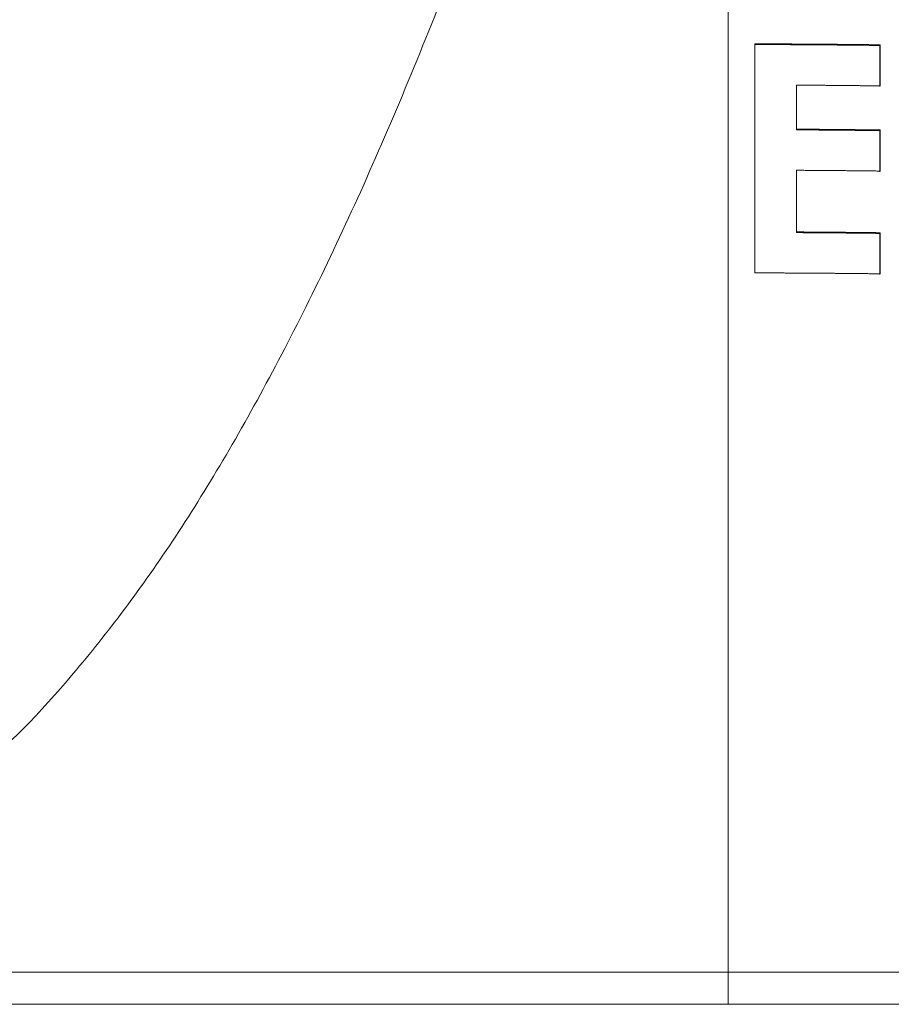
# Model space of a CAD drawing. Units: millimetres. Extents: x 0 to 594, y 0 to 420.
# Drawn here: x 177 to 184, y 335 to 343 of the extents above; entities that cross this region are included whole.
import ezdxf

# ---------------------------------------------------------------- set-up
doc = ezdxf.new("R2010")
doc.units = ezdxf.units.MM
doc.layers.add('1', color=7, linetype='Continuous', true_color=0xffffff)

msp = doc.modelspace()

# ---------------------------------------------------------------- linework, layer by layer
at = {"layer": '1', "color": 7, "linetype": 'Continuous', "lineweight": 13}
for p, q in [((182.6178, 348.3952), (182.6178, 334.8303)), ((165.2845, 334.8303), (182.6178, 334.8303)), ((182.6178, 334.8303), (188.1981, 334.8303)), ((182.6178, 334.5549), (182.6178, 334.8303))]:
    msp.add_line(p, q, dxfattribs=at)
at = {"layer": '1', "color": 3, "linetype": 'Continuous', "lineweight": 18}
msp.add_line((103.384, 334.5549), (244.5183, 334.5549), dxfattribs=at)
msp.add_rational_spline([(166.057, 348.2564), (171.0454, 331.0062), (176.8569, 331.0062), (181.8453, 348.2564)], [1, 0.905582194581, 0.905582194581, 1], degree=3, dxfattribs=at)
for points, knots in [([(182.8482, 342.8085), (182.8536, 342.8085), (182.8643, 342.8085), (182.8805, 342.8085), (182.8967, 342.8084), (182.9129, 342.8084), (182.929, 342.8083), (182.9452, 342.8083), (182.9614, 342.8082), (182.9776, 342.8082), (182.9938, 342.8081), (183.01, 342.808), (183.0262, 342.808), (183.0424, 342.8079), (183.0586, 342.8078), (183.0748, 342.8078), (183.091, 342.8077), (183.1072, 342.8076), (183.1235, 342.8075), (183.1397, 342.8075), (183.1559, 342.8074), (183.1721, 342.8073), (183.1884, 342.8072), (183.2046, 342.8071), (183.2208, 342.807), (183.2371, 342.8069), (183.2533, 342.8068), (183.2696, 342.8067), (183.2858, 342.8066), (183.3021, 342.8065), (183.3183, 342.8064), (183.3346, 342.8063), (183.3508, 342.8062), (183.3671, 342.8061), (183.3834, 342.8059), (183.3996, 342.8058), (183.4159, 342.8057), (183.4322, 342.8056), (183.4485, 342.8054), (183.4647, 342.8053), (183.481, 342.8052), (183.4973, 342.805), (183.5136, 342.8049), (183.5299, 342.8047), (183.5462, 342.8046), (183.5625, 342.8044), (183.5788, 342.8043), (183.5951, 342.8041), (183.6114, 342.804), (183.6277, 342.8038), (183.6441, 342.8036), (183.6604, 342.8035), (183.6767, 342.8033), (183.693, 342.8031), (183.7094, 342.803), (183.7257, 342.8028), (183.742, 342.8026), (183.7584, 342.8024), (183.7747, 342.8022), (183.7911, 342.8021), (183.8074, 342.8019), (183.8238, 342.8017), (183.8401, 342.8015), (183.8565, 342.8013), (183.8728, 342.8011), (183.8892, 342.8009), (183.9056, 342.8007), (183.9165, 342.8005), (183.9219, 342.8005)], [0, 0, 0, 0, 0.015042, 0.030088, 0.045136, 0.060188, 0.075243, 0.090301, 0.105362, 0.120426, 0.135494, 0.150564, 0.165638, 0.180715, 0.195795, 0.210879, 0.225966, 0.241056, 0.256149, 0.271245, 0.286345, 0.301449, 0.316555, 0.331665, 0.346778, 0.361895, 0.377015, 0.392138, 0.407265, 0.422395, 0.437529, 0.452666, 0.467806, 0.48295, 0.498098, 0.513249, 0.528403, 0.543561, 0.558723, 0.573888, 0.589056, 0.604229, 0.619404, 0.634584, 0.649767, 0.664953, 0.680144, 0.695337, 0.710535, 0.725736, 0.740941, 0.75615, 0.771362, 0.786578, 0.801798, 0.817021, 0.832248, 0.847479, 0.862714, 0.877953, 0.893195, 0.908441, 0.923692, 0.938945, 0.954203, 0.969465, 0.984731, 1, 1, 1, 1]), ([(182.8486, 342.8143), (182.854, 342.8143), (182.8649, 342.8143), (182.8812, 342.8143), (182.8976, 342.8142), (182.9139, 342.8142), (182.9302, 342.8141), (182.9465, 342.8141), (182.9628, 342.814), (182.9791, 342.814), (182.9954, 342.8139), (183.0118, 342.8138), (183.0281, 342.8138), (183.0444, 342.8137), (183.0607, 342.8136), (183.077, 342.8136), (183.0933, 342.8135), (183.1096, 342.8134), (183.1259, 342.8133), (183.1422, 342.8132), (183.1586, 342.8132), (183.1749, 342.8131), (183.1912, 342.813), (183.2075, 342.8129), (183.2238, 342.8128), (183.2401, 342.8127), (183.2564, 342.8126), (183.2727, 342.8125), (183.289, 342.8124), (183.3053, 342.8123), (183.3216, 342.8122), (183.3379, 342.8121), (183.3542, 342.8119), (183.3705, 342.8118), (183.3868, 342.8117), (183.4031, 342.8116), (183.4194, 342.8115), (183.4357, 342.8113), (183.452, 342.8112), (183.4683, 342.8111), (183.4846, 342.8109), (183.5009, 342.8108), (183.5172, 342.8106), (183.5335, 342.8105), (183.5498, 342.8104), (183.5661, 342.8102), (183.5824, 342.81), (183.5987, 342.8099), (183.615, 342.8097), (183.6313, 342.8096), (183.6476, 342.8094), (183.6639, 342.8092), (183.6801, 342.8091), (183.6964, 342.8089), (183.7127, 342.8087), (183.729, 342.8086), (183.7453, 342.8084), (183.7616, 342.8082), (183.7779, 342.808), (183.7941, 342.8078), (183.8104, 342.8076), (183.8267, 342.8075), (183.843, 342.8073), (183.8593, 342.8071), (183.8755, 342.8069), (183.8918, 342.8067), (183.9081, 342.8065), (183.9189, 342.8063), (183.9244, 342.8063)], [0, 0, 0, 0, 0.015152, 0.030303, 0.045455, 0.060606, 0.075758, 0.090909, 0.106061, 0.121212, 0.136364, 0.151515, 0.166667, 0.181818, 0.196969, 0.212121, 0.227272, 0.242424, 0.257575, 0.272726, 0.287878, 0.303029, 0.31818, 0.333332, 0.348483, 0.363634, 0.378786, 0.393937, 0.409088, 0.42424, 0.439391, 0.454543, 0.469694, 0.484845, 0.499997, 0.515148, 0.530299, 0.545451, 0.560602, 0.575754, 0.590905, 0.606056, 0.621208, 0.636359, 0.651511, 0.666662, 0.681814, 0.696965, 0.712117, 0.727268, 0.74242, 0.757571, 0.772723, 0.787875, 0.803026, 0.818178, 0.83333, 0.848481, 0.863633, 0.878785, 0.893937, 0.909089, 0.92424, 0.939392, 0.954544, 0.969696, 0.984848, 1, 1, 1, 1]), ([(183.9244, 342.4528), (183.9184, 342.4528), (183.9065, 342.453), (183.8886, 342.4532), (183.8707, 342.4534), (183.8528, 342.4536), (183.8349, 342.4539), (183.8169, 342.4541), (183.799, 342.4543), (183.7811, 342.4545), (183.7632, 342.4547), (183.7453, 342.4549), (183.7274, 342.4551), (183.7095, 342.4553), (183.6916, 342.4555), (183.6736, 342.4556), (183.6557, 342.4558), (183.6378, 342.456), (183.6199, 342.4562), (183.602, 342.4564), (183.584, 342.4565), (183.5661, 342.4567), (183.5482, 342.4569), (183.5303, 342.457), (183.5123, 342.4572), (183.4944, 342.4573), (183.4765, 342.4575), (183.4586, 342.4576), (183.4406, 342.4578), (183.4227, 342.4579), (183.4048, 342.4581), (183.3868, 342.4582), (183.3689, 342.4583), (183.351, 342.4585), (183.333, 342.4586), (183.3151, 342.4587), (183.2972, 342.4588), (183.2792, 342.4589), (183.2613, 342.4591), (183.2434, 342.4592), (183.2254, 342.4593), (183.2135, 342.4593), (183.2075, 342.4594)], [0, 0, 0, 0, 0.025, 0.050001, 0.075001, 0.100002, 0.125002, 0.150002, 0.175002, 0.200003, 0.225003, 0.250003, 0.275003, 0.300003, 0.325003, 0.350003, 0.375003, 0.400003, 0.425003, 0.450003, 0.475003, 0.500003, 0.525003, 0.550003, 0.575002, 0.600002, 0.625002, 0.650002, 0.675002, 0.700002, 0.725001, 0.750001, 0.775001, 0.800001, 0.825001, 0.850001, 0.875001, 0.9, 0.925, 0.95, 0.975, 1, 1, 1, 1]), ([(183.2075, 342.0806), (183.2135, 342.0806), (183.2254, 342.0805), (183.2434, 342.0804), (183.2613, 342.0803), (183.2792, 342.0802), (183.2972, 342.0801), (183.3151, 342.0799), (183.333, 342.0798), (183.351, 342.0797), (183.3689, 342.0796), (183.3868, 342.0794), (183.4048, 342.0793), (183.4227, 342.0792), (183.4406, 342.079), (183.4586, 342.0789), (183.4765, 342.0787), (183.4944, 342.0786), (183.5123, 342.0784), (183.5303, 342.0783), (183.5482, 342.0781), (183.5661, 342.0779), (183.584, 342.0778), (183.602, 342.0776), (183.6199, 342.0774), (183.6378, 342.0773), (183.6557, 342.0771), (183.6736, 342.0769), (183.6916, 342.0767), (183.7095, 342.0765), (183.7274, 342.0763), (183.7453, 342.0761), (183.7632, 342.0759), (183.7811, 342.0757), (183.799, 342.0755), (183.817, 342.0753), (183.8349, 342.0751), (183.8528, 342.0749), (183.8707, 342.0747), (183.8886, 342.0745), (183.9065, 342.0742), (183.9184, 342.0741), (183.9244, 342.074)], [0, 0, 0, 0, 0.025, 0.05, 0.075, 0.1, 0.124999, 0.149999, 0.174999, 0.199999, 0.224999, 0.249999, 0.274999, 0.299998, 0.324998, 0.349998, 0.374998, 0.399998, 0.424998, 0.449997, 0.474997, 0.499997, 0.524997, 0.549997, 0.574997, 0.599997, 0.624997, 0.649997, 0.674997, 0.699997, 0.724997, 0.749997, 0.774997, 0.799997, 0.824998, 0.849998, 0.874998, 0.899998, 0.924999, 0.949999, 0.975, 1, 1, 1, 1]), ([(183.9244, 341.7205), (183.9184, 341.7206), (183.9065, 341.7208), (183.8886, 341.721), (183.8707, 341.7212), (183.8528, 341.7214), (183.8349, 341.7216), (183.817, 341.7218), (183.799, 341.722), (183.7811, 341.7222), (183.7632, 341.7224), (183.7453, 341.7226), (183.7274, 341.7228), (183.7095, 341.723), (183.6916, 341.7232), (183.6736, 341.7234), (183.6557, 341.7236), (183.6378, 341.7238), (183.6199, 341.7239), (183.602, 341.7241), (183.584, 341.7243), (183.5661, 341.7244), (183.5482, 341.7246), (183.5303, 341.7248), (183.5123, 341.7249), (183.4944, 341.7251), (183.4765, 341.7252), (183.4586, 341.7254), (183.4406, 341.7255), (183.4227, 341.7256), (183.4048, 341.7258), (183.3868, 341.7259), (183.3689, 341.7261), (183.351, 341.7262), (183.333, 341.7263), (183.3151, 341.7264), (183.2972, 341.7265), (183.2792, 341.7267), (183.2613, 341.7268), (183.2434, 341.7269), (183.2254, 341.727), (183.2135, 341.7271), (183.2075, 341.7271)], [0, 0, 0, 0, 0.025, 0.050001, 0.075001, 0.100002, 0.125002, 0.150002, 0.175002, 0.200003, 0.225003, 0.250003, 0.275003, 0.300003, 0.325003, 0.350003, 0.375003, 0.400003, 0.425003, 0.450003, 0.475003, 0.500003, 0.525003, 0.550002, 0.575002, 0.600002, 0.625002, 0.650002, 0.675002, 0.700002, 0.725001, 0.750001, 0.775001, 0.800001, 0.825001, 0.850001, 0.875001, 0.9, 0.925, 0.95, 0.975, 1, 1, 1, 1]), ([(183.2075, 341.1968), (183.2135, 341.1968), (183.2254, 341.1967), (183.2434, 341.1966), (183.2613, 341.1965), (183.2792, 341.1964), (183.2972, 341.1963), (183.3151, 341.1962), (183.333, 341.196), (183.351, 341.1959), (183.3689, 341.1958), (183.3868, 341.1957), (183.4048, 341.1955), (183.4227, 341.1954), (183.4406, 341.1952), (183.4586, 341.1951), (183.4765, 341.195), (183.4944, 341.1948), (183.5124, 341.1947), (183.5303, 341.1945), (183.5482, 341.1943), (183.5661, 341.1942), (183.5841, 341.194), (183.602, 341.1938), (183.6199, 341.1937), (183.6378, 341.1935), (183.6557, 341.1933), (183.6737, 341.1931), (183.6916, 341.193), (183.7095, 341.1928), (183.7274, 341.1926), (183.7453, 341.1924), (183.7632, 341.1922), (183.7811, 341.192), (183.7991, 341.1918), (183.817, 341.1916), (183.8349, 341.1914), (183.8528, 341.1912), (183.8707, 341.191), (183.8886, 341.1907), (183.9065, 341.1905), (183.9184, 341.1904), (183.9244, 341.1903)], [0, 0, 0, 0, 0.025, 0.05, 0.075, 0.1, 0.124999, 0.149999, 0.174999, 0.199999, 0.224999, 0.249999, 0.274999, 0.299998, 0.324998, 0.349998, 0.374998, 0.399998, 0.424998, 0.449998, 0.474997, 0.499997, 0.524997, 0.549997, 0.574997, 0.599997, 0.624997, 0.649997, 0.674997, 0.699997, 0.724997, 0.749997, 0.774997, 0.799997, 0.824998, 0.849998, 0.874998, 0.899998, 0.924999, 0.949999, 0.975, 1, 1, 1, 1]), ([(183.9244, 340.8368), (183.919, 340.8369), (183.9081, 340.837), (183.8919, 340.8372), (183.8756, 340.8374), (183.8593, 340.8376), (183.843, 340.8378), (183.8267, 340.838), (183.8105, 340.8382), (183.7942, 340.8384), (183.7779, 340.8385), (183.7616, 340.8387), (183.7453, 340.8389), (183.729, 340.8391), (183.7128, 340.8392), (183.6965, 340.8394), (183.6802, 340.8396), (183.6639, 340.8397), (183.6476, 340.8399), (183.6313, 340.8401), (183.615, 340.8402), (183.5987, 340.8404), (183.5824, 340.8405), (183.5661, 340.8407), (183.5498, 340.8408), (183.5335, 340.841), (183.5172, 340.8411), (183.5009, 340.8412), (183.4846, 340.8414), (183.4683, 340.8415), (183.452, 340.8416), (183.4357, 340.8418), (183.4194, 340.8419), (183.4031, 340.842), (183.3868, 340.8421), (183.3705, 340.8423), (183.3542, 340.8424), (183.3379, 340.8425), (183.3216, 340.8426), (183.3053, 340.8427), (183.289, 340.8428), (183.2727, 340.8429), (183.2564, 340.843), (183.2401, 340.8431), (183.2238, 340.8432), (183.2075, 340.8433), (183.1912, 340.8434), (183.1749, 340.8435), (183.1586, 340.8436), (183.1422, 340.8437), (183.1259, 340.8437), (183.1096, 340.8438), (183.0933, 340.8439), (183.077, 340.844), (183.0607, 340.844), (183.0444, 340.8441), (183.0281, 340.8442), (183.0118, 340.8442), (182.9954, 340.8443), (182.9791, 340.8443), (182.9628, 340.8444), (182.9465, 340.8445), (182.9302, 340.8445), (182.9139, 340.8446), (182.8976, 340.8446), (182.8812, 340.8446), (182.8649, 340.8447), (182.854, 340.8447), (182.8486, 340.8447)], [0, 0, 0, 0, 0.015152, 0.030304, 0.045456, 0.060608, 0.07576, 0.090911, 0.106063, 0.121215, 0.136367, 0.151518, 0.16667, 0.181822, 0.196973, 0.212125, 0.227277, 0.242428, 0.25758, 0.272731, 0.287883, 0.303035, 0.318186, 0.333338, 0.348489, 0.363641, 0.378792, 0.393943, 0.409095, 0.424246, 0.439398, 0.454549, 0.4697, 0.484852, 0.500003, 0.515155, 0.530306, 0.545457, 0.560609, 0.57576, 0.590911, 0.606063, 0.621214, 0.636365, 0.651517, 0.666668, 0.68182, 0.696971, 0.712122, 0.727274, 0.742425, 0.757576, 0.772728, 0.787879, 0.803031, 0.818182, 0.833333, 0.848485, 0.863636, 0.878788, 0.893939, 0.909091, 0.924242, 0.939394, 0.954545, 0.969697, 0.984848, 1, 1, 1, 1])]:
    msp.add_open_spline(points, degree=3, knots=knots, dxfattribs=at)
for points, degree in [([(182.8486, 340.8447), (182.8486, 341.5013), (182.8486, 342.1578), (182.8486, 342.8143)], 3), ([(183.9244, 342.8063), (183.9236, 342.8043), (183.9227, 342.8024), (183.9219, 342.8005)], 3), ([(183.9219, 342.8005), (183.9219, 342.6826), (183.9219, 342.5648), (183.9219, 342.447)], 3), ([(183.9244, 342.8063), (183.9244, 342.6884), (183.9244, 342.5706), (183.9244, 342.4528)], 3), ([(183.2075, 342.4594), (183.2064, 342.4536)], 1), ([(183.2064, 342.4536), (183.2064, 342.0748)], 1), ([(183.2075, 342.4594), (183.2075, 342.3331), (183.2075, 342.2069), (183.2075, 342.0806)], 3), ([(183.2075, 342.0806), (183.2064, 342.0748)], 1), ([(183.2064, 342.0748), (183.5645, 342.0728), (183.922, 342.0682)], 2), ([(183.9244, 342.074), (183.9236, 342.0721), (183.9228, 342.0702), (183.922, 342.0682)], 3), ([(183.922, 342.0682), (183.922, 341.9504), (183.922, 341.8326), (183.922, 341.7147)], 3), ([(183.9244, 342.074), (183.9244, 341.9562), (183.9244, 341.8384), (183.9244, 341.7205)], 3), ([(183.2075, 341.7271), (183.2071, 341.7252), (183.2068, 341.7232), (183.2064, 341.7213)], 3), ([(183.2064, 341.7213), (183.2064, 341.5446), (183.2064, 341.3678), (183.2064, 341.191)], 3), ([(183.2075, 341.7271), (183.2075, 341.5503), (183.2075, 341.3736), (183.2075, 341.1968)], 3), ([(183.2075, 341.1968), (183.2064, 341.191)], 1), ([(183.2064, 341.191), (183.5646, 341.189), (183.922, 341.1845)], 2), ([(183.9244, 341.1903), (183.9236, 341.1884), (183.9228, 341.1864), (183.922, 341.1845)], 3), ([(183.922, 341.1845), (183.922, 341.0667), (183.922, 340.9488), (183.922, 340.831)], 3), ([(183.9244, 341.1903), (183.9244, 341.0725), (183.9244, 340.9546), (183.9244, 340.8368)], 3)]:
    msp.add_open_spline(points, degree=degree, dxfattribs=at)

doc.saveas('drawing.dxf')
